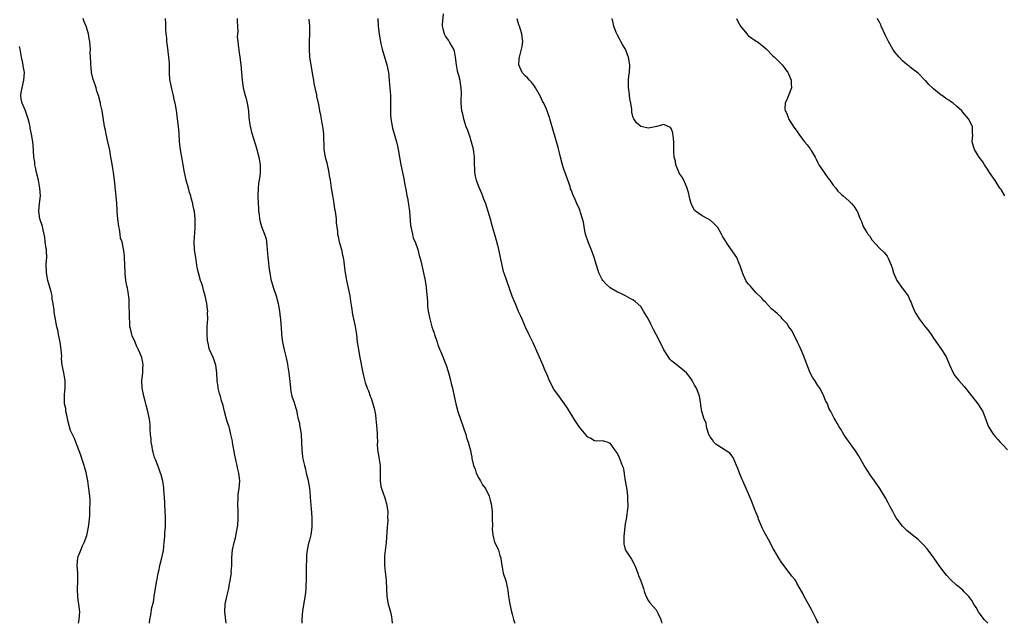
# Model space of a CAD drawing. Units: inches. Extents: x 2610000 to 2613000, y 1533000 to 1536000.
# Drawn here: x 2610890 to 2611145, y 1533000 to 1533157 of the extents above; entities that cross this region are included whole.
import ezdxf

# ---------------------------------------------------------------- set-up
doc = ezdxf.new("R2010")
doc.units = ezdxf.units.IN
doc.header["$MEASUREMENT"] = 0
doc.layers.add('LD26101533_10ft', color=254, linetype='Continuous')

msp = doc.modelspace()

# ---------------------------------------------------------------- linework, layer by layer
at = {"layer": 'LD26101533_10ft'}
for points, elevation in [([(2610999.75, 1533158.25), (2610999.46, 1533155.46), (2610999.46, 1533155), (2610999.67, 1533154.33), (2610999.99, 1533153), (2611000.35, 1533152.35), (2611001, 1533151.34), (2611001.17, 1533151.17), (2611001.28, 1533151), (2611001.55, 1533150.45), (2611002.41, 1533149), (2611002.56, 1533148.56), (2611002.83, 1533147), (2611003.06, 1533145), (2611003.39, 1533143.39), (2611003.7, 1533142.3), (2611004.02, 1533141), (2611004.13, 1533140.13), (2611004.31, 1533139), (2611004.36, 1533137.64), (2611004.35, 1533137), (2611004.3, 1533136.3), (2611004.3, 1533135), (2611004.49, 1533133), (2611004.63, 1533132.63), (2611004.98, 1533131), (2611005.64, 1533129), (2611006.03, 1533128.03), (2611006.35, 1533127), (2611006.54, 1533126.54), (2611007.03, 1533125), (2611007.45, 1533123.45), (2611007.53, 1533123), (2611007.58, 1533122.42), (2611007.76, 1533121), (2611007.8, 1533119), (2611007.85, 1533118.15), (2611007.89, 1533117), (2611008.06, 1533116.06), (2611008.3, 1533115), (2611009, 1533113.18), (2611009.64, 1533111.64), (2611009.97, 1533111), (2611010.23, 1533110.23), (2611010.75, 1533109), (2611011.26, 1533107.26), (2611011.35, 1533107), (2611011.89, 1533105), (2611012.47, 1533103), (2611013, 1533101.28), (2611013.49, 1533099.49), (2611013.83, 1533098.17), (2611014.12, 1533097), (2611014.26, 1533096.26), (2611014.54, 1533095), (2611014.61, 1533094.61), (2611014.94, 1533092.94), (2611015.33, 1533091.33), (2611015.43, 1533091), (2611016.83, 1533087), (2611017, 1533086.49), (2611017.58, 1533085), (2611018.01, 1533084.01), (2611018.38, 1533083), (2611019.23, 1533081), (2611019.81, 1533079.81), (2611020.1, 1533079), (2611021, 1533076.92), (2611021.96, 1533075), (2611023, 1533072.86), (2611025.56, 1533067), (2611025.96, 1533066.04), (2611026.6, 1533064.6), (2611027.27, 1533063), (2611028.55, 1533060.55), (2611029.37, 1533059.37), (2611031.12, 1533057), (2611031.87, 1533055.87), (2611032.45, 1533055), (2611033, 1533054.04), (2611033.68, 1533053), (2611035, 1533050.91), (2611036.8, 1533048.8), (2611037, 1533048.48), (2611038.02, 1533048.02), (2611039, 1533047.42), (2611039.41, 1533047.41), (2611041, 1533047.48), (2611041.33, 1533047.33), (2611042.44, 1533047), (2611043, 1533046.77), (2611044.23, 1533045), (2611045, 1533043.96), (2611045.42, 1533043), (2611045.65, 1533042.35), (2611046.22, 1533041), (2611046.43, 1533040.43), (2611046.67, 1533039), (2611046.74, 1533038.74), (2611046.99, 1533037), (2611047.39, 1533034.61), (2611047.6, 1533033), (2611047.6, 1533031.6), (2611047.66, 1533031), (2611047.65, 1533030.35), (2611047.19, 1533027), (2611047, 1533025.83), (2611046.65, 1533022.65), (2611046.63, 1533021), (2611046.65, 1533020.65), (2611047, 1533019.19), (2611047.08, 1533019), (2611048.64, 1533016.64), (2611049.34, 1533015.34), (2611049.45, 1533015), (2611050.22, 1533013), (2611050.42, 1533012.42), (2611051, 1533011), (2611051.69, 1533009), (2611051.97, 1533007.97), (2611052.41, 1533007), (2611053, 1533005.85), (2611053.35, 1533005.35), (2611054.29, 1533004.3), (2611055, 1533003.47), (2611055.19, 1533003.19), (2611055.51, 1533002.49), (2611056.22, 1533001), (2611056.41, 1533000.41), (2611056.52, 1533000)], 8000), ([(2610923.5, 1533000), (2610923.58, 1533001), (2610923.8, 1533002.2), (2610924.11, 1533004.11), (2610924.49, 1533005.51), (2610924.7, 1533007), (2610925.3, 1533010.7), (2610925.46, 1533011.46), (2610925.71, 1533013), (2610925.96, 1533013.96), (2610926.18, 1533015), (2610926.7, 1533017), (2610927.08, 1533018.92), (2610927.32, 1533021), (2610927.45, 1533022.55), (2610927.49, 1533023.49), (2610927.6, 1533025), (2610927.66, 1533026.34), (2610927.66, 1533027), (2610927.62, 1533027.62), (2610927.59, 1533029), (2610927.44, 1533031), (2610927.43, 1533031.43), (2610927.2, 1533034.8), (2610927.19, 1533035.19), (2610926.91, 1533036.91), (2610926.5, 1533038.5), (2610926.35, 1533039), (2610926.01, 1533040.01), (2610925.63, 1533041), (2610925, 1533042.51), (2610924.82, 1533043), (2610924.41, 1533044.41), (2610924.28, 1533045), (2610924.13, 1533045.87), (2610923.95, 1533047), (2610923.91, 1533047.91), (2610923.75, 1533049), (2610923.63, 1533050.37), (2610923.64, 1533051), (2610923.61, 1533051.61), (2610923.44, 1533053), (2610923.02, 1533055.02), (2610922.6, 1533056.6), (2610922.36, 1533057.64), (2610922.01, 1533059), (2610921.83, 1533059.83), (2610921.61, 1533061), (2610921.52, 1533063), (2610921.71, 1533065), (2610921.75, 1533066.25), (2610921.83, 1533067), (2610921.74, 1533067.74), (2610921.49, 1533069), (2610921, 1533070.23), (2610920.66, 1533071), (2610920.07, 1533072.07), (2610919.72, 1533073), (2610919, 1533074.62), (2610918.87, 1533075), (2610918.51, 1533076.51), (2610918.4, 1533077), (2610918.35, 1533078.35), (2610918.29, 1533079), (2610918.33, 1533080.33), (2610918.3, 1533081), (2610918.24, 1533081.76), (2610918.24, 1533083), (2610918.18, 1533084.18), (2610917.95, 1533085.95), (2610917.73, 1533087), (2610917.63, 1533087.63), (2610917.34, 1533089), (2610917.18, 1533090.82), (2610917.13, 1533091.13), (2610917.11, 1533093), (2610917.1, 1533093.1), (2610917.03, 1533095), (2610917, 1533095.36), (2610916.77, 1533097.23), (2610916.37, 1533099), (2610915.99, 1533099.99), (2610915.88, 1533101), (2610915.68, 1533102.32), (2610915.5, 1533103), (2610915.26, 1533105), (2610915.11, 1533106.89), (2610915.12, 1533107.12), (2610914.96, 1533108.96), (2610914.62, 1533112.62), (2610914.56, 1533113), (2610914.53, 1533113.47), (2610914.39, 1533115), (2610914.15, 1533117), (2610913.95, 1533118.05), (2610913.71, 1533119.71), (2610913.46, 1533121), (2610913.16, 1533122.84), (2610912.69, 1533125), (2610912.2, 1533127), (2610912.03, 1533128.03), (2610911.79, 1533129), (2610911.18, 1533133), (2610910.79, 1533134.79), (2610910.76, 1533135), (2610910.25, 1533137), (2610909.85, 1533138.15), (2610909.6, 1533139), (2610909.5, 1533139.5), (2610909, 1533140.72), (2610908.85, 1533141.15), (2610908.41, 1533143), (2610908.31, 1533144.31), (2610908.21, 1533145), (2610908.22, 1533145.78), (2610908.11, 1533148.11), (2610908.13, 1533149), (2610908.09, 1533149.91), (2610907.98, 1533151), (2610907.81, 1533151.81), (2610907.62, 1533153), (2610907.01, 1533155.01), (2610906.44, 1533156.44), (2610906.27, 1533157)], 7950), ([(2610943.4, 1533000), (2610943, 1533003), (2610943.12, 1533005), (2610943.48, 1533006.52), (2610943.55, 1533007), (2610944.04, 1533009), (2610944.19, 1533009.81), (2610944.46, 1533011), (2610944.7, 1533012.7), (2610944.73, 1533013), (2610944.72, 1533013.28), (2610944.82, 1533015), (2610944.85, 1533017), (2610944.88, 1533017.12), (2610945.05, 1533019.05), (2610945.45, 1533021), (2610945.8, 1533022.2), (2610946.13, 1533024.13), (2610946.32, 1533025), (2610946.41, 1533025.59), (2610946.5, 1533027), (2610946.49, 1533028.49), (2610946.51, 1533029), (2610946.43, 1533031), (2610946.48, 1533032.48), (2610946.46, 1533033), (2610946.46, 1533033.54), (2610946.72, 1533035), (2610946.94, 1533037), (2610946.71, 1533039), (2610946.35, 1533040.35), (2610946.2, 1533041), (2610945.99, 1533042.01), (2610945.62, 1533043.62), (2610945.07, 1533046.93), (2610945, 1533047.3), (2610944.68, 1533048.68), (2610944.63, 1533049), (2610944.53, 1533049.47), (2610944.12, 1533051), (2610943.85, 1533051.85), (2610943.5, 1533053), (2610942.94, 1533055), (2610942.58, 1533056.58), (2610942.21, 1533057.79), (2610941.87, 1533059), (2610941.67, 1533059.67), (2610941.33, 1533061), (2610941.27, 1533061.27), (2610941.07, 1533063), (2610940.99, 1533065), (2610940.72, 1533067), (2610940.31, 1533068.31), (2610940.03, 1533069), (2610939.08, 1533071.08), (2610939, 1533071.34), (2610938.68, 1533072.68), (2610938.62, 1533073), (2610938.56, 1533073.44), (2610938.43, 1533075), (2610938.47, 1533076.47), (2610938.45, 1533077), (2610938.59, 1533079), (2610938.58, 1533080.58), (2610938.59, 1533081), (2610938.54, 1533081.46), (2610938.33, 1533083), (2610937.89, 1533085), (2610937.49, 1533086.51), (2610937.31, 1533087.31), (2610937, 1533088.35), (2610936.76, 1533089), (2610936.18, 1533091), (2610935.95, 1533091.95), (2610935.81, 1533093), (2610935.61, 1533094.39), (2610935.47, 1533095), (2610935.4, 1533095.4), (2610935.17, 1533097), (2610935.09, 1533099), (2610935.32, 1533102.68), (2610935.35, 1533103), (2610935.33, 1533103.32), (2610935.3, 1533105), (2610935.12, 1533106.88), (2610935, 1533107.55), (2610934.75, 1533108.75), (2610934.72, 1533109), (2610934.32, 1533110.32), (2610934.18, 1533111), (2610933.86, 1533111.86), (2610933.59, 1533113), (2610933.04, 1533115.04), (2610932.65, 1533116.65), (2610932.6, 1533117), (2610932.23, 1533119), (2610932.07, 1533120.07), (2610931.85, 1533121), (2610931.58, 1533122.42), (2610931.5, 1533123), (2610931.28, 1533125), (2610931.16, 1533127.16), (2610931.03, 1533129), (2610930.78, 1533131), (2610930.54, 1533132.54), (2610930.39, 1533133.61), (2610930.15, 1533135), (2610929.9, 1533135.9), (2610929.72, 1533137), (2610929.29, 1533138.71), (2610929.15, 1533139.15), (2610928.82, 1533140.82), (2610928.79, 1533141), (2610928.67, 1533143), (2610928.63, 1533145.37), (2610928.5, 1533147), (2610928.13, 1533149.87), (2610928.01, 1533151), (2610927.97, 1533151.97), (2610927.84, 1533153), (2610927.74, 1533154.26), (2610927.73, 1533155.73), (2610927.64, 1533157)], 7960), ([(2610946.26, 1533157), (2610946.25, 1533156.25), (2610946.33, 1533155), (2610946.37, 1533153.63), (2610946.31, 1533153), (2610946.28, 1533152.28), (2610946.38, 1533151), (2610946.6, 1533149.4), (2610946.64, 1533149), (2610946.7, 1533148.7), (2610946.94, 1533147), (2610947.15, 1533145), (2610947.55, 1533141), (2610947.71, 1533139.71), (2610947.83, 1533139), (2610948.3, 1533137), (2610948.47, 1533136.47), (2610948.86, 1533135), (2610949.14, 1533133), (2610949.24, 1533131.24), (2610949.49, 1533129.49), (2610949.88, 1533127.88), (2610950.17, 1533127), (2610950.34, 1533126.34), (2610951, 1533124.24), (2610951.33, 1533123), (2610951.84, 1533121), (2610952.03, 1533120.03), (2610952.19, 1533119), (2610952.18, 1533117.82), (2610952.21, 1533117), (2610952.11, 1533116.11), (2610951.82, 1533114.18), (2610951.67, 1533113), (2610951.62, 1533111), (2610951.71, 1533109), (2610951.75, 1533107.75), (2610951.8, 1533107), (2610951.93, 1533106.07), (2610952.03, 1533105), (2610952.23, 1533104.23), (2610952.59, 1533103), (2610953, 1533101.9), (2610953.37, 1533101), (2610953.77, 1533099.77), (2610953.89, 1533099), (2610953.93, 1533098.07), (2610954.06, 1533097), (2610954.18, 1533095), (2610954.34, 1533093.66), (2610954.46, 1533092.46), (2610954.68, 1533091), (2610955, 1533089.22), (2610955.04, 1533089), (2610955.64, 1533087), (2610956.34, 1533085), (2610956.9, 1533083), (2610957, 1533082.49), (2610957.25, 1533081), (2610957.4, 1533079.41), (2610957.5, 1533079), (2610957.56, 1533077.56), (2610957.63, 1533077), (2610957.71, 1533075), (2610957.97, 1533073), (2610958.42, 1533071), (2610958.92, 1533068.92), (2610959.29, 1533067.29), (2610959.39, 1533066.61), (2610959.69, 1533065), (2610960.02, 1533061.98), (2610960.06, 1533061), (2610960.18, 1533060.18), (2610960.45, 1533059), (2610961, 1533057.31), (2610961.13, 1533057), (2610961.57, 1533055.57), (2610961.7, 1533055), (2610961.81, 1533054.19), (2610962.06, 1533053), (2610962.3, 1533052.3), (2610962.51, 1533051), (2610962.82, 1533049.18), (2610962.87, 1533049), (2610962.98, 1533047), (2610963, 1533045), (2610963.21, 1533043.21), (2610963.3, 1533042.7), (2610963.68, 1533041), (2610963.99, 1533039.99), (2610964.19, 1533039), (2610964.59, 1533037.41), (2610964.71, 1533037), (2610965.05, 1533035.05), (2610965.22, 1533033), (2610965.32, 1533031.32), (2610965.37, 1533031), (2610965.47, 1533029.47), (2610965.53, 1533029), (2610965.63, 1533027), (2610965.61, 1533026.39), (2610965.62, 1533025), (2610965.35, 1533023), (2610965, 1533021.55), (2610964.83, 1533021), (2610964.8, 1533020.8), (2610964.4, 1533019), (2610964.25, 1533017.75), (2610964.23, 1533016.23), (2610964.14, 1533015), (2610964.11, 1533013.89), (2610964.11, 1533013), (2610964.14, 1533012.14), (2610964.14, 1533011), (2610964.08, 1533009.92), (2610964.08, 1533009), (2610963.99, 1533007.99), (2610963.75, 1533006.25), (2610963.21, 1533003.21), (2610963, 1533001), (2610962.99, 1533000)], 7970), ([(2610964.86, 1533156.86), (2610964.98, 1533155), (2610965.01, 1533153), (2610964.94, 1533151), (2610964.9, 1533149.1), (2610965.05, 1533147), (2610965.86, 1533141.86), (2610966.03, 1533141), (2610966.14, 1533140.14), (2610966.43, 1533139), (2610966.83, 1533137.17), (2610966.87, 1533136.87), (2610967.32, 1533134.68), (2610967.64, 1533133), (2610967.88, 1533131.88), (2610968.21, 1533129.79), (2610968.38, 1533129), (2610968.46, 1533128.46), (2610968.63, 1533127), (2610968.76, 1533123), (2610969.1, 1533121), (2610969.51, 1533119.51), (2610970.06, 1533117), (2610970.16, 1533116.16), (2610970.35, 1533115), (2610970.65, 1533113), (2610971, 1533111.03), (2610971.32, 1533109), (2610971.53, 1533107.53), (2610971.64, 1533107), (2610971.77, 1533106.23), (2610971.9, 1533105), (2610971.95, 1533103.95), (2610972.26, 1533101.74), (2610972.32, 1533101), (2610972.42, 1533100.42), (2610972.75, 1533099), (2610973, 1533098.13), (2610973.29, 1533097), (2610973.6, 1533095.6), (2610973.75, 1533095), (2610973.9, 1533093.9), (2610974.05, 1533093), (2610974.28, 1533091), (2610974.51, 1533089.49), (2610974.6, 1533089), (2610975.04, 1533087.04), (2610975.46, 1533085), (2610975.64, 1533083.64), (2610975.93, 1533082.07), (2610976.15, 1533080.15), (2610976.48, 1533079), (2610976.91, 1533077.09), (2610977.2, 1533075), (2610977.42, 1533073), (2610977.63, 1533071.63), (2610977.71, 1533071), (2610978.06, 1533069), (2610978.83, 1533065), (2610979, 1533064.21), (2610979.47, 1533062.53), (2610979.99, 1533061), (2610980.31, 1533060.31), (2610980.76, 1533059), (2610981, 1533058.41), (2610981.49, 1533057), (2610981.84, 1533055.84), (2610982.14, 1533054.14), (2610982.26, 1533053), (2610982.32, 1533052.32), (2610982.6, 1533049.4), (2610982.61, 1533049), (2610982.58, 1533048.58), (2610982.63, 1533047), (2610982.61, 1533046.61), (2610982.69, 1533045), (2610982.72, 1533044.72), (2610983.05, 1533043.05), (2610983.37, 1533041), (2610983.38, 1533039.38), (2610983.35, 1533039), (2610983.33, 1533037), (2610983.55, 1533035.55), (2610983.68, 1533035), (2610984.56, 1533032.56), (2610985.02, 1533031.02), (2610985.32, 1533029), (2610985.3, 1533027.3), (2610985.33, 1533027), (2610985.32, 1533026.68), (2610985.16, 1533025), (2610984.93, 1533021), (2610984.5, 1533017.5), (2610984.46, 1533017), (2610984.45, 1533016.45), (2610984.48, 1533015), (2610984.7, 1533013.3), (2610984.72, 1533012.72), (2610984.93, 1533011), (2610985.08, 1533007), (2610985.45, 1533005), (2610986.01, 1533003), (2610986.28, 1533001.72), (2610986.42, 1533001), (2610986.5, 1533000)], 7980), ([(2610982.72, 1533157), (2610982.82, 1533155), (2610983.07, 1533153), (2610983.37, 1533151.37), (2610983.42, 1533151), (2610983.54, 1533150.46), (2610983.9, 1533149), (2610985.13, 1533145), (2610985.49, 1533143), (2610985.71, 1533141), (2610985.79, 1533139.79), (2610985.99, 1533138.01), (2610986.03, 1533137), (2610986.01, 1533136.01), (2610986.07, 1533135), (2610986.09, 1533133.91), (2610986.06, 1533133), (2610986.08, 1533132.08), (2610986.16, 1533131), (2610986.41, 1533129.59), (2610986.48, 1533129), (2610986.57, 1533128.57), (2610987.59, 1533125), (2610987.86, 1533123.86), (2610988.05, 1533123), (2610988.72, 1533119), (2610989.15, 1533117), (2610989.5, 1533115.5), (2610989.7, 1533114.3), (2610990.15, 1533112.15), (2610990.33, 1533111), (2610990.44, 1533110.44), (2610990.72, 1533108.72), (2610990.94, 1533107), (2610991.25, 1533103.25), (2610991.29, 1533103), (2610991.42, 1533102.58), (2610991.72, 1533101), (2610991.96, 1533099.96), (2610992.43, 1533099), (2610993.13, 1533097), (2610993.49, 1533095.49), (2610993.66, 1533095), (2610993.88, 1533094.12), (2610995.03, 1533089), (2610995.27, 1533087.27), (2610995.33, 1533087), (2610995.61, 1533083.61), (2610995.63, 1533083), (2610995.69, 1533082.31), (2610995.86, 1533081), (2610996.24, 1533079), (2610996.78, 1533077), (2610997, 1533076.29), (2610997.35, 1533075.35), (2610997.46, 1533075), (2610998.15, 1533073), (2610998.33, 1533072.33), (2610998.88, 1533071), (2610998.9, 1533070.9), (2610999, 1533070.68), (2610999.75, 1533069), (2611000.08, 1533068.08), (2611000.5, 1533067), (2611001, 1533065.33), (2611001.5, 1533063.5), (2611001.79, 1533062.21), (2611002.12, 1533061), (2611002.57, 1533059), (2611002.98, 1533056.98), (2611003.51, 1533055), (2611004.95, 1533051), (2611005.58, 1533049), (2611005.9, 1533047.9), (2611006.25, 1533047), (2611006.42, 1533046.42), (2611006.85, 1533044.85), (2611007, 1533043.95), (2611007.16, 1533043.16), (2611007.19, 1533042.81), (2611007.61, 1533041), (2611007.99, 1533039.99), (2611008.33, 1533039), (2611009, 1533037.67), (2611009.39, 1533037), (2611009.95, 1533035.95), (2611010.67, 1533035), (2611011.67, 1533033), (2611011.96, 1533031.96), (2611012.19, 1533031), (2611012.41, 1533029), (2611012.41, 1533028.41), (2611012.47, 1533027), (2611012.5, 1533025.5), (2611012.48, 1533024.48), (2611012.6, 1533023), (2611013.05, 1533021.05), (2611013.73, 1533019.73), (2611014.05, 1533019), (2611014.44, 1533017.56), (2611014.66, 1533017), (2611014.73, 1533016.73), (2611014.92, 1533015), (2611015, 1533014.57), (2611015.32, 1533013), (2611015.95, 1533011), (2611016.42, 1533009), (2611016.5, 1533008.5), (2611016.7, 1533007), (2611017, 1533005), (2611017.44, 1533003), (2611017.61, 1533002.39), (2611017.96, 1533001), (2611018.21, 1533000.21), (2611018.29, 1533000)], 7990), ([(2611097.12, 1533000), (2611097, 1533000.27), (2611096.76, 1533000.76), (2611096.66, 1533001), (2611095.42, 1533003.42), (2611095, 1533004.2), (2611094.53, 1533005), (2611093.42, 1533007), (2611093, 1533007.91), (2611091.56, 1533010.44), (2611091.25, 1533011), (2611091, 1533011.38), (2611090.27, 1533012.27), (2611089, 1533013.85), (2611087.67, 1533015.67), (2611086.88, 1533016.88), (2611085.66, 1533019), (2611085.41, 1533019.41), (2611084.71, 1533020.71), (2611084.59, 1533021), (2611083, 1533023.92), (2611082.65, 1533024.65), (2611081.62, 1533027), (2611081.46, 1533027.46), (2611080.73, 1533029.27), (2611079.79, 1533031.79), (2611079, 1533033.62), (2611078.36, 1533035), (2611077.5, 1533037), (2611077.33, 1533037.33), (2611076.65, 1533039), (2611076.19, 1533040.19), (2611075.89, 1533041), (2611075.02, 1533043.02), (2611074.17, 1533044.17), (2611072.97, 1533044.97), (2611071, 1533046.14), (2611070.52, 1533046.52), (2611070.02, 1533047), (2611069.61, 1533047.61), (2611069, 1533048.43), (2611068.71, 1533049), (2611068.51, 1533049.49), (2611068.09, 1533051), (2611068, 1533052), (2611067.47, 1533053), (2611066.86, 1533055), (2611066.61, 1533056.61), (2611066.55, 1533057.45), (2611066.27, 1533059), (2611065.91, 1533059.91), (2611065.51, 1533061), (2611065, 1533061.84), (2611064.36, 1533063), (2611063.84, 1533063.84), (2611062.93, 1533065), (2611061, 1533066.62), (2611059, 1533068.1), (2611058.58, 1533068.58), (2611058.27, 1533069), (2611057, 1533070.98), (2611056.09, 1533073), (2611055.04, 1533075), (2611054.29, 1533076.29), (2611053.96, 1533077), (2611053.62, 1533077.62), (2611053, 1533078.96), (2611051.77, 1533081), (2611051, 1533082.23), (2611049.54, 1533083.54), (2611049, 1533083.95), (2611048.31, 1533084.31), (2611047.09, 1533085), (2611045.66, 1533085.66), (2611045, 1533085.98), (2611043.11, 1533087.11), (2611042, 1533088), (2611041.15, 1533089), (2611041, 1533089.22), (2611040.15, 1533091), (2611039.84, 1533091.84), (2611039.51, 1533093), (2611038.9, 1533095), (2611038.41, 1533096.41), (2611037.34, 1533099), (2611036.76, 1533100.76), (2611036.61, 1533101.39), (2611036.3, 1533103), (2611036.11, 1533104.11), (2611035.9, 1533105), (2611035.4, 1533106.6), (2611035.29, 1533107), (2611035, 1533107.74), (2611034.56, 1533108.56), (2611033.95, 1533110.05), (2611033.34, 1533111.34), (2611033, 1533112.34), (2611032.8, 1533112.8), (2611032.65, 1533113.35), (2611031, 1533118.14), (2611030.74, 1533119), (2611030.18, 1533121), (2611029.89, 1533122.11), (2611029.54, 1533123.54), (2611027.61, 1533130.39), (2611027.43, 1533131), (2611027.31, 1533131.31), (2611027, 1533132.22), (2611026.78, 1533132.78), (2611026.72, 1533133), (2611026.53, 1533133.47), (2611025.82, 1533135), (2611025.52, 1533135.52), (2611025, 1533136.72), (2611023.69, 1533139), (2611023.47, 1533139.47), (2611023, 1533140.02), (2611022.59, 1533140.59), (2611022.13, 1533141), (2611021.61, 1533141.61), (2611021, 1533142.12), (2611020.27, 1533143), (2611019.38, 1533145), (2611019.49, 1533146.51), (2611019.52, 1533147), (2611019.69, 1533147.69), (2611020.09, 1533149), (2611020.23, 1533149.77), (2611020.36, 1533151), (2611020.21, 1533152.21), (2611020.15, 1533153), (2611019.82, 1533154.18), (2611019.56, 1533155), (2611019.4, 1533155.4), (2611018.93, 1533156.93)], 8010), ([(2611141.11, 1533000), (2611141, 1533000.08), (2611140.19, 1533001), (2611139, 1533002.62), (2611138.71, 1533003), (2611138.1, 1533004.1), (2611137.53, 1533005), (2611137, 1533005.93), (2611136.19, 1533007), (2611135.6, 1533007.6), (2611135, 1533008.15), (2611134.6, 1533008.6), (2611134.14, 1533009), (2611133, 1533009.91), (2611131.4, 1533011.4), (2611130.44, 1533012.44), (2611129.96, 1533013), (2611128.47, 1533015), (2611127.87, 1533015.87), (2611127.11, 1533017), (2611125.62, 1533019), (2611125.34, 1533019.34), (2611124.39, 1533020.39), (2611123.81, 1533021), (2611123, 1533021.73), (2611121.51, 1533023), (2611120.13, 1533024.13), (2611119.23, 1533025), (2611119, 1533025.24), (2611117.6, 1533027), (2611117.36, 1533027.36), (2611117, 1533028.02), (2611116.42, 1533029), (2611115.8, 1533030.2), (2611115.28, 1533031.28), (2611114.57, 1533032.57), (2611113.12, 1533035), (2611111.72, 1533037), (2611110.56, 1533038.56), (2611109.76, 1533039.76), (2611108.99, 1533040.99), (2611107.56, 1533043.56), (2611106.79, 1533044.79), (2611104.26, 1533048.26), (2611103.76, 1533049), (2611103, 1533050.37), (2611102.5, 1533051), (2611101.99, 1533051.99), (2611101.37, 1533053), (2611101.26, 1533053.26), (2611100.39, 1533055), (2611099.87, 1533055.87), (2611099.46, 1533057), (2611099, 1533057.84), (2611098.54, 1533059), (2611098.05, 1533060.05), (2611097.49, 1533061), (2611097, 1533061.71), (2611096.2, 1533063), (2611095.7, 1533063.7), (2611095, 1533065.01), (2611094.2, 1533067), (2611093.36, 1533069.36), (2611092.68, 1533071), (2611092.1, 1533072.1), (2611091.73, 1533073), (2611091, 1533074.43), (2611090.11, 1533076.11), (2611089.47, 1533077), (2611089, 1533077.74), (2611087.77, 1533079), (2611087.43, 1533079.43), (2611086.42, 1533080.42), (2611085, 1533081.63), (2611083.36, 1533083.36), (2611083, 1533083.68), (2611082.42, 1533084.42), (2611081, 1533085.82), (2611079.9, 1533087), (2611079.49, 1533087.49), (2611079, 1533088.02), (2611078.58, 1533088.58), (2611078.31, 1533089), (2611077.4, 1533091), (2611077.32, 1533091.32), (2611077, 1533092.28), (2611076.84, 1533092.84), (2611076.56, 1533093.44), (2611075.92, 1533095), (2611075.56, 1533095.56), (2611074.72, 1533096.72), (2611073.55, 1533098.45), (2611073.09, 1533099.09), (2611073, 1533099.29), (2611072.34, 1533100.34), (2611071.98, 1533101), (2611071, 1533102.75), (2611070.78, 1533103), (2611069.86, 1533103.86), (2611069, 1533104.63), (2611068.42, 1533105), (2611067, 1533105.75), (2611065.26, 1533107), (2611065.12, 1533107.12), (2611065, 1533107.25), (2611064.37, 1533108.37), (2611064.09, 1533109), (2611063.8, 1533110.2), (2611063.59, 1533111), (2611063.48, 1533111.48), (2611063.1, 1533113), (2611062.2, 1533115), (2611061.78, 1533115.78), (2611061, 1533116.88), (2611060.96, 1533116.96), (2611060.15, 1533119), (2611060.01, 1533120.01), (2611059.68, 1533121), (2611059.57, 1533122.43), (2611059.59, 1533125), (2611059.41, 1533126.59), (2611059.38, 1533127), (2611059.33, 1533127.33), (2611059, 1533128.25), (2611058.71, 1533128.71), (2611058.14, 1533129), (2611057, 1533129.49), (2611056.64, 1533129.36), (2611055.16, 1533129), (2611053, 1533128.56), (2611052.62, 1533128.62), (2611051, 1533128.97), (2611049.95, 1533129.95), (2611049.21, 1533131), (2611049.14, 1533131.14), (2611049, 1533131.56), (2611048.72, 1533132.72), (2611048.68, 1533133), (2611048.66, 1533133.34), (2611048.44, 1533135), (2611048.18, 1533136.18), (2611047.98, 1533138.02), (2611047.8, 1533139), (2611047.81, 1533141), (2611047.92, 1533142.08), (2611048.06, 1533143), (2611048.14, 1533145), (2611047.81, 1533147), (2611047.58, 1533147.58), (2611047.08, 1533149), (2611047, 1533149.17), (2611046.27, 1533150.27), (2611045.87, 1533151), (2611045.58, 1533151.58), (2611045, 1533152.69), (2611044.81, 1533153), (2611044.66, 1533153.34), (2611044, 1533155), (2611043.87, 1533155.87), (2611043.56, 1533157)], 8020), ([(2611075.84, 1533157), (2611076.23, 1533156.23), (2611076.91, 1533155), (2611078.53, 1533153), (2611078.75, 1533152.75), (2611079, 1533152.53), (2611081, 1533151.14), (2611081.22, 1533151), (2611083, 1533149.64), (2611083.68, 1533149), (2611085.33, 1533147.33), (2611085.7, 1533147), (2611087.72, 1533145), (2611088.28, 1533144.28), (2611089.21, 1533143), (2611089.4, 1533142.6), (2611090.06, 1533141), (2611090.04, 1533140.04), (2611090.17, 1533139), (2611089.37, 1533137), (2611089, 1533136.12), (2611088.47, 1533135), (2611088.44, 1533133.56), (2611088.55, 1533133), (2611088.73, 1533132.73), (2611089, 1533132.12), (2611089.32, 1533131.32), (2611089.41, 1533131), (2611090.8, 1533128.8), (2611091.65, 1533127.65), (2611092.05, 1533127), (2611093, 1533125.65), (2611093.3, 1533125.3), (2611093.52, 1533125), (2611094.21, 1533124.21), (2611095, 1533123.19), (2611095.1, 1533123.1), (2611095.3, 1533122.7), (2611096.28, 1533121), (2611096.53, 1533120.53), (2611097, 1533119.54), (2611097.2, 1533119.2), (2611097.28, 1533119), (2611098.63, 1533117), (2611098.77, 1533116.77), (2611099, 1533116.47), (2611099.61, 1533115.61), (2611100.1, 1533115), (2611101, 1533113.71), (2611101.62, 1533113), (2611102.17, 1533112.17), (2611103, 1533111.46), (2611103.23, 1533111.23), (2611103.54, 1533111), (2611105, 1533109.67), (2611105.69, 1533109), (2611106.3, 1533108.3), (2611107.11, 1533107.11), (2611107.18, 1533107), (2611107.99, 1533105), (2611108.3, 1533104.3), (2611108.73, 1533103), (2611109, 1533102.54), (2611109.66, 1533101.66), (2611110.01, 1533101), (2611110.47, 1533100.47), (2611111, 1533099.55), (2611113, 1533097.42), (2611114.25, 1533096.26), (2611115, 1533095.29), (2611115.11, 1533095.11), (2611115.25, 1533094.75), (2611115.99, 1533093), (2611116.27, 1533092.27), (2611116.6, 1533091), (2611117.51, 1533089), (2611118.93, 1533086.93), (2611120.4, 1533085), (2611120.62, 1533084.62), (2611121, 1533083.73), (2611121.25, 1533083.25), (2611121.32, 1533083), (2611121.5, 1533082.5), (2611122.09, 1533081), (2611122.42, 1533080.42), (2611123, 1533079.46), (2611123.31, 1533079), (2611124.88, 1533077), (2611125, 1533076.81), (2611125.81, 1533075.81), (2611126.37, 1533075), (2611127, 1533074.02), (2611129.07, 1533071.07), (2611129.87, 1533069.87), (2611130.35, 1533069), (2611130.56, 1533068.56), (2611131.13, 1533067.13), (2611132.09, 1533065), (2611132.44, 1533064.44), (2611133, 1533063.7), (2611133.58, 1533063), (2611134.28, 1533062.28), (2611135, 1533061.45), (2611137, 1533058.98), (2611138.53, 1533057), (2611139.5, 1533055.5), (2611139.81, 1533055), (2611140.69, 1533052.69), (2611141, 1533051.71), (2611141.21, 1533051.21), (2611141.31, 1533051), (2611142.62, 1533049), (2611142.8, 1533048.8), (2611143, 1533048.48), (2611143.71, 1533047.71), (2611144.33, 1533047), (2611145, 1533046.33), (2611146.21, 1533045)], 8030), ([(2611145.55, 1533111), (2611144.59, 1533112.59), (2611144.28, 1533113), (2611143, 1533114.93), (2611141.53, 1533117), (2611141, 1533117.87), (2611140.24, 1533119), (2611139.82, 1533119.82), (2611138.9, 1533121), (2611138.72, 1533121.28), (2611137.7, 1533123), (2611137.52, 1533123.52), (2611137.08, 1533125), (2611137.21, 1533126.8), (2611137.18, 1533127), (2611137.14, 1533127.14), (2611137.11, 1533129), (2611136.13, 1533131), (2611135.56, 1533131.56), (2611135, 1533132.28), (2611134.65, 1533132.65), (2611134.39, 1533133), (2611133.64, 1533133.64), (2611133, 1533134.24), (2611132.12, 1533135), (2611131.47, 1533135.47), (2611131, 1533135.76), (2611130.26, 1533136.26), (2611129.24, 1533137), (2611129, 1533137.14), (2611127, 1533138.77), (2611126.76, 1533139), (2611125.84, 1533139.84), (2611125, 1533140.79), (2611124.89, 1533140.89), (2611123, 1533142.78), (2611121.78, 1533143.78), (2611121, 1533144.36), (2611120.66, 1533144.66), (2611120.22, 1533145), (2611119, 1533146.01), (2611118.07, 1533147), (2611117.6, 1533147.6), (2611117, 1533148.29), (2611116.48, 1533149), (2611115.35, 1533151), (2611114.56, 1533152.56), (2611113.46, 1533155), (2611113.33, 1533155.33), (2611113, 1533156.05), (2611112.66, 1533156.66), (2611112.43, 1533157)], 8040), ([(2610905.06, 1533000), (2610905.23, 1533001), (2610905.4, 1533003), (2610905.17, 1533005), (2610905, 1533005.99), (2610904.85, 1533007), (2610904.79, 1533008.79), (2610904.9, 1533011), (2610904.86, 1533013), (2610904.73, 1533015), (2610904.88, 1533017), (2610905, 1533017.36), (2610905.47, 1533018.53), (2610905.62, 1533019), (2610906.1, 1533020.1), (2610906.51, 1533021), (2610907.19, 1533022.81), (2610907.65, 1533025), (2610907.78, 1533026.22), (2610907.88, 1533027), (2610907.97, 1533027.97), (2610908, 1533029), (2610908, 1533030), (2610908.07, 1533031), (2610908.06, 1533032.06), (2610908.01, 1533033), (2610907.77, 1533035), (2610907.64, 1533035.64), (2610907.43, 1533037), (2610907, 1533039.13), (2610906.58, 1533040.58), (2610906.48, 1533041), (2610905.82, 1533043), (2610905.64, 1533043.64), (2610904.35, 1533047), (2610904.01, 1533048.01), (2610903.46, 1533049), (2610903, 1533050.07), (2610902.68, 1533051), (2610902.34, 1533052.34), (2610902.04, 1533054.04), (2610901.8, 1533055), (2610901.72, 1533055.72), (2610901.42, 1533057), (2610901.41, 1533058.59), (2610901.42, 1533059.42), (2610901.58, 1533061), (2610901.56, 1533061.56), (2610901.55, 1533063), (2610901.48, 1533063.48), (2610901.23, 1533065), (2610900.82, 1533067), (2610900.63, 1533068.63), (2610900.69, 1533069.31), (2610900.59, 1533071), (2610900.39, 1533072.39), (2610900.33, 1533073), (2610899.88, 1533075), (2610899.76, 1533075.76), (2610899.45, 1533077), (2610898.75, 1533080.75), (2610898.72, 1533081), (2610898.74, 1533081.26), (2610898.49, 1533083), (2610898.22, 1533084.22), (2610898.19, 1533085), (2610897.95, 1533086.05), (2610897.55, 1533087.55), (2610897.12, 1533089), (2610896.71, 1533091), (2610896.69, 1533093.31), (2610896.82, 1533095), (2610896.77, 1533096.77), (2610896.75, 1533097), (2610896.68, 1533097.32), (2610896.43, 1533099), (2610896.27, 1533100.27), (2610896.13, 1533101), (2610895.88, 1533102.12), (2610895.71, 1533103), (2610895.04, 1533105), (2610894.75, 1533107), (2610894.89, 1533109), (2610895.14, 1533111), (2610895.05, 1533113), (2610894.64, 1533115), (2610894.15, 1533117), (2610893.96, 1533117.96), (2610893.74, 1533119), (2610893.68, 1533119.68), (2610893.48, 1533121), (2610893.36, 1533122.64), (2610893.35, 1533123), (2610893.16, 1533125), (2610892.84, 1533127), (2610892.54, 1533128.54), (2610892.47, 1533129), (2610892.32, 1533129.68), (2610891.99, 1533131), (2610891.7, 1533131.7), (2610891.26, 1533133), (2610891, 1533133.64), (2610890.38, 1533135), (2610890.14, 1533136.14), (2610890.09, 1533137), (2610890.2, 1533137.8), (2610890.39, 1533139), (2610890.88, 1533141), (2610890.99, 1533143), (2610890.68, 1533144.68), (2610890.64, 1533145), (2610890.57, 1533145.43), (2610890.24, 1533147), (2610889.92, 1533149), (2610889.77, 1533149.77)], 7940)]:
    msp.add_lwpolyline(points, dxfattribs=dict(at, elevation=elevation))

doc.saveas('drawing.dxf')
